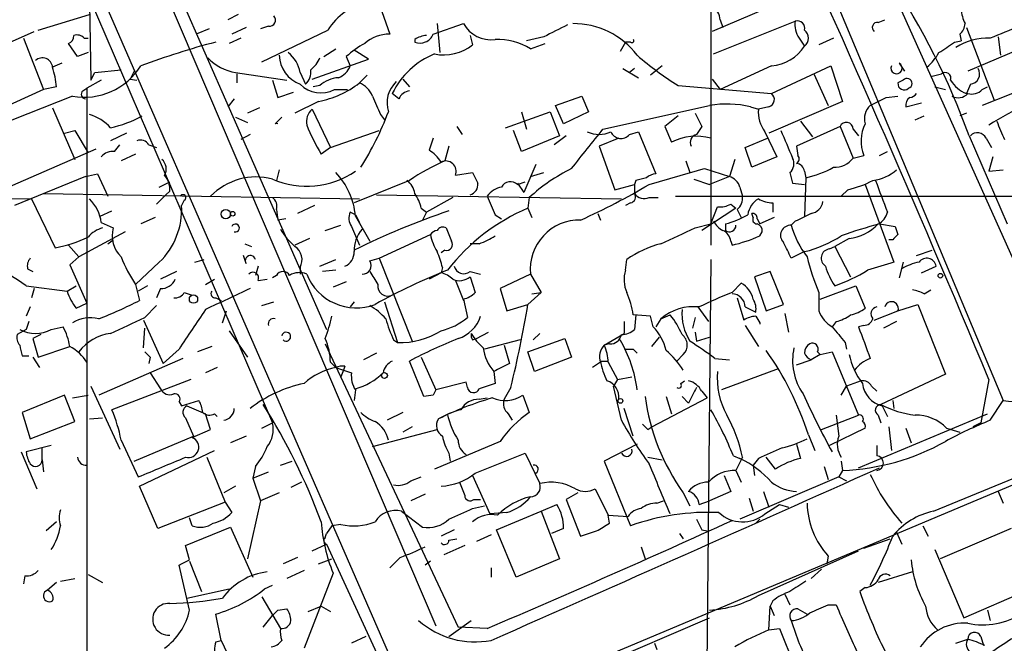
# Model space of a CAD drawing. Extents: x 6 to 876, y 6 to 898.
# Drawn here: x 125 to 189, y 307 to 347 of the extents above; entities that cross this region are included whole.
import ezdxf

# ---------------------------------------------------------------- set-up
doc = ezdxf.new("R2010")
doc.units = 0
doc.header["$MEASUREMENT"] = 0
doc.layers.add('MAIN', color=5, linetype='CONTINUOUS')

msp = doc.modelspace()

# ---------------------------------------------------------------- linework, layer by layer
at = {"layer": 'MAIN'}
for p, q in [((115.6547, 382.8626), (150.368, 303.276)), ((117.856, 376.174), (141.732, 320.802)), ((173.3973, 358.8173), (188.722, 322.2413)), ((177.7153, 357.2086), (192.7013, 323.85)), ((169.926, 356.616), (169.926, 332.232)), ((135.2973, 349.3346), (145.2033, 326.8133)), ((134.7893, 348.5726), (152.2307, 307.7633)), ((175.3447, 348.234), (170.0107, 345.948)), ((129.9633, 347.726), (130.048, 342.8153)), ((148.5053, 347.98), (149.2673, 345.7786)), ((126.6613, 346.0326), (129.9633, 347.0486)), ((139.5307, 347.0486), (138.8533, 346.71)), ((152.0613, 345.7786), (154.0087, 346.456)), ((152.3153, 346.456), (152.4847, 344.5933)), ((170.0953, 344.5086), (175.3447, 346.6253)), ((170.5187, 346.71), (170.688, 346.202)), ((180.6787, 346.5406), (181.102, 346.71)), ((123.5287, 344.678), (126.4073, 345.948)), ((137.668, 346.1173), (136.8213, 345.7786)), ((140.0387, 346.202), (139.1073, 345.7786)), ((141.478, 346.2866), (140.97, 346.1173)), ((141.0547, 344.0006), (145.288, 346.0326)), ((154.432, 345.694), (154.6013, 345.1013)), ((185.928, 345.7786), (186.0127, 345.3553)), ((186.3513, 346.202), (188.1293, 341.5453)), ((125.73, 345.5246), (127, 342.2226)), ((129.2013, 344.3393), (128.6087, 345.186)), ((129.6247, 345.5246), (129.8787, 345.5246)), ((139.7, 345.5246), (138.938, 345.186)), ((150.876, 345.44), (150.876, 345.2706)), ((159.1733, 345.6093), (158.0727, 345.3553)), ((158.3267, 344.8473), (159.258, 345.186)), ((164.4227, 345.2706), (164.084, 344.678)), ((164.7613, 345.2706), (164.4227, 345.2706)), ((175.5987, 345.5246), (175.9373, 345.0166)), ((177.8, 345.5246), (176.8687, 345.1013)), ((185.5893, 345.2706), (186.0127, 345.3553)), ((191.262, 345.44), (186.436, 343.408)), ((188.3833, 345.6093), (188.5527, 344.424)), ((129.8787, 344.5933), (129.2013, 344.3393)), ((145.034, 344.3393), (145.796, 344.8473)), ((147.9127, 344.17), (146.9813, 344.7626)), ((128.1853, 343.916), (127.5927, 343.662)), ((144.272, 342.9), (147.9127, 344.17)), ((146.4733, 344.3393), (146.7273, 343.7466)), ((182.0333, 343.916), (182.372, 343.408)), ((130.048, 342.8153), (130.302, 343.3233)), ((130.302, 343.3233), (131.9953, 343.4926)), ((132.842, 343.408), (132.588, 342.9)), ((139.3613, 343.3233), (142.6633, 342.8153)), ((139.446, 343.2386), (139.446, 342.646)), ((143.51, 343.3233), (143.8487, 342.5613)), ((147.828, 343.154), (147.32, 342.646)), ((164.2533, 343.5773), (165.2693, 342.9846)), ((165.0153, 343.5773), (164.6767, 343.3233)), ((166.7933, 343.7466), (166.0313, 343.154)), ((173.8207, 343.7466), (170.5187, 342.2226)), ((173.8207, 341.9686), (177.6307, 343.7466)), ((176.53, 343.2386), (177.4613, 341.2066)), ((177.6307, 343.7466), (178.3927, 341.4606)), ((184.0653, 343.0693), (184.7427, 343.2386)), ((130.7253, 342.8153), (129.794, 342.3073)), ((132.588, 342.9), (133.0113, 342.8153)), ((141.732, 342.8153), (142.0707, 341.7146)), ((150.114, 342.9), (150.5373, 342.392)), ((170.0107, 342.9), (170.5187, 342.2226)), ((182.2873, 342.8153), (181.9487, 342.646)), ((186.6053, 342.5613), (186.3513, 341.9686)), ((192.1087, 343.0693), (187.3673, 341.2066)), ((127, 342.2226), (122.682, 340.2753)), ((127.8467, 342.392), (127, 342.2226)), ((129.54, 342.138), (129.794, 342.3073)), ((129.794, 342.3073), (129.794, 302.768)), ((142.0707, 341.7146), (143.0867, 342.0533)), ((144.78, 342.4766), (144.3567, 342.392)), ((145.7113, 342.2226), (146.558, 342.2226)), ((149.86, 341.63), (149.4367, 341.9686)), ((167.8093, 342.4766), (173.8207, 341.9686)), ((184.3193, 342.392), (184.9967, 342.2226)), ((187.3673, 342.2226), (187.706, 342.392)), ((128.8627, 341.7993), (118.11, 337.566)), ((139.2767, 341.63), (138.8533, 341.122)), ((144.6953, 341.4606), (143.1713, 340.6986)), ((159.9353, 341.2066), (161.6287, 341.7993)), ((161.6287, 341.7993), (162.052, 340.7833)), ((178.3927, 341.4606), (173.6513, 339.4286)), ((181.1867, 341.7146), (181.9487, 341.7993)), ((182.4567, 341.122), (183.4727, 341.376)), ((127.5927, 341.0373), (129.032, 337.7353)), ((140.8853, 341.0373), (140.1233, 340.6986)), ((144.272, 340.9526), (145.4573, 338.4973)), ((156.718, 339.7673), (159.5967, 340.7833)), ((157.734, 340.7833), (158.0727, 339.6826)), ((159.5967, 340.7833), (160.1893, 339.2593)), ((160.4433, 340.0213), (159.9353, 341.2066)), ((162.052, 340.7833), (160.4433, 340.0213)), ((162.9833, 339.6826), (169.8413, 341.2066)), ((168.91, 340.6986), (169.3333, 339.852)), ((172.466, 341.122), (172.974, 340.9526)), ((173.6513, 341.122), (172.974, 340.9526)), ((186.3513, 340.6986), (185.928, 340.5293)), ((139.3613, 340.4446), (140.1233, 340.106)), ((141.9013, 340.0213), (142.3247, 340.4446)), ((148.6747, 340.614), (148.9287, 340.2753)), ((167.8093, 340.5293), (166.9627, 339.852)), ((175.6833, 340.1906), (176.4453, 339.1746)), ((183.0493, 340.2753), (183.642, 340.5293)), ((128.3547, 339.4286), (129.032, 339.598)), ((129.032, 339.598), (129.8787, 338.1586)), ((132.334, 339.4286), (131.318, 338.9206)), ((145.4573, 338.4973), (148.59, 339.598)), ((153.5853, 339.852), (153.924, 339.344)), ((157.734, 338.2433), (157.226, 339.598)), ((164.6767, 339.344), (165.2693, 339.5133)), ((165.2693, 339.5133), (166.37, 336.804)), ((166.9627, 339.852), (167.386, 338.836)), ((173.3973, 339.5133), (174.1593, 337.9046)), ((178.2233, 339.852), (175.4293, 338.582)), ((178.2233, 339.852), (179.07, 337.82)), ((179.07, 339.6826), (179.4087, 339.2593)), ((140.2927, 339.344), (139.7, 339.0053)), ((152.0613, 339.09), (151.8073, 338.328)), ((160.1893, 339.2593), (157.734, 338.2433)), ((160.6127, 339.2593), (159.8507, 338.6666)), ((163.9993, 339.09), (162.7293, 338.582)), ((172.1273, 338.4973), (173.5667, 339.09)), ((186.5207, 339.2593), (188.976, 333.5866)), ((187.6213, 339.09), (187.96, 338.4973)), ((124.5447, 335.8726), (130.3867, 338.4126)), ((131.572, 338.2433), (131.9107, 338.6666)), ((133.7733, 338.6666), (134.2813, 338.4973)), ((145.4573, 338.4973), (144.8647, 338.074)), ((153.0773, 338.582), (152.8233, 337.6506)), ((162.7293, 338.582), (163.7453, 335.788)), ((172.5507, 337.2273), (172.1273, 338.4973)), ((175.4293, 338.582), (175.514, 337.9893)), ((180.7633, 337.9893), (181.2713, 338.2433)), ((132.9267, 338.074), (131.9953, 337.6506)), ((168.3173, 337.6506), (168.5713, 336.8886)), ((171.45, 337.7353), (171.1113, 336.6346)), ((174.1593, 337.9046), (172.5507, 337.2273)), ((179.07, 337.82), (179.7473, 337.9893)), ((188.0447, 337.9046), (187.7907, 336.9733)), ((142.1553, 337.058), (141.986, 336.3806)), ((153.5007, 336.7193), (154.6013, 336.8886)), ((158.6653, 337.3966), (157.9033, 335.6186)), ((158.3267, 336.6346), (159.1733, 336.8886)), ((169.5027, 337.1426), (171.1113, 336.6346)), ((175.9373, 336.9733), (176.022, 336.55)), ((187.7907, 336.9733), (188.722, 337.058)), ((129.7093, 336.6346), (125.1373, 334.772)), ((129.7093, 336.6346), (130.4713, 336.804)), ((130.4713, 336.804), (131.1487, 335.3646)), ((134.4507, 335.9573), (135.128, 336.296)), ((150.5373, 336.3806), (146.9813, 334.9413)), ((157.48, 336.1266), (157.988, 336.296)), ((157.48, 336.2113), (157.9033, 335.6186)), ((165.1, 336.3806), (165.0153, 336.1266)), ((168.8253, 336.4653), (169.8413, 336.1266)), ((171.1113, 336.6346), (169.8413, 336.1266)), ((175.1753, 336.2113), (175.9373, 336.1266)), ((176.022, 336.55), (175.9373, 334.0946)), ((135.128, 335.7033), (134.874, 335.4493)), ((163.7453, 335.788), (165.0153, 336.1266)), ((165.0153, 336.1266), (165.0153, 335.534)), ((171.7887, 335.9573), (171.958, 335.3646)), ((178.7313, 335.788), (178.308, 335.3646)), ((179.832, 336.1266), (181.6947, 331.1313)), ((120.0573, 335.28), (126.238, 335.1953)), ((126.238, 335.1953), (127.762, 332.0626)), ((127, 335.534), (147.32, 335.1953)), ((134.874, 335.4493), (134.2813, 334.8566)), ((136.0593, 335.1106), (135.89, 334.772)), ((148.4207, 335.4493), (164.1687, 335.1953)), ((153.3313, 335.28), (151.638, 334.3486)), ((158.242, 335.28), (158.1573, 334.6026)), ((164.7613, 334.9413), (164.4227, 334.772)), ((165.9467, 335.28), (166.5393, 335.28)), ((167.64, 335.3646), (197.5273, 335.3646)), ((173.9053, 334.9413), (173.9053, 334.3486)), ((130.6407, 334.0946), (131.4027, 334.4333)), ((141.986, 334.518), (142.0707, 333.8406)), ((144.4413, 334.772), (143.3407, 334.264)), ((147.066, 334.1793), (146.7273, 334.3486)), ((151.2993, 334.6026), (151.638, 334.3486)), ((151.638, 334.3486), (151.384, 333.8406)), ((158.1573, 334.6026), (158.4113, 334.01)), ((171.5347, 334.6026), (169.3333, 333.1633)), ((169.926, 333.5866), (170.3493, 334.6873)), ((171.196, 334.8566), (171.5347, 334.6026)), ((171.6193, 334.518), (171.8733, 334.01)), ((130.7253, 333.6713), (131.4873, 333.3326)), ((134.1967, 334.01), (133.2653, 333.5866)), ((142.5787, 333.9253), (142.0707, 333.8406)), ((147.066, 334.1793), (147.32, 333.6713)), ((147.066, 334.0946), (147.9973, 332.486)), ((156.0407, 334.1793), (156.464, 333.9253)), ((162.6447, 334.264), (162.814, 333.8406)), ((172.6353, 334.01), (172.5507, 334.264)), ((172.8893, 333.9253), (173.0587, 333.5866)), ((173.99, 334.01), (173.0587, 333.5866)), ((175.3447, 333.756), (175.0907, 333.502)), ((132.2493, 333.0786), (129.286, 331.47)), ((145.1187, 333.1633), (146.1347, 333.502)), ((146.812, 333.4173), (147.32, 332.232)), ((168.91, 333.3326), (169.926, 333.5866)), ((170.8573, 333.5866), (170.8573, 333.1633)), ((173.0587, 332.8246), (173.228, 333.0786)), ((180.7633, 333.5866), (181.7793, 333.4173)), ((131.1487, 332.3166), (131.4873, 332.5706)), ((144.1027, 332.6553), (143.1713, 332.232)), ((148.59, 331.3853), (151.892, 332.9093)), ((171.196, 332.486), (171.2807, 332.232)), ((178.816, 332.6553), (177.8847, 332.1473)), ((181.61, 332.5706), (181.356, 332.5706)), ((128.6087, 332.232), (129.286, 331.47)), ((139.954, 332.3166), (140.3773, 332.1473)), ((152.8233, 331.8933), (152.5693, 331.724)), ((155.0247, 332.3166), (154.432, 332.3166)), ((175.9373, 331.8086), (175.0907, 331.3853)), ((177.546, 331.978), (177.8847, 332.1473)), ((177.8847, 332.1473), (178.9007, 330.2)), ((183.134, 331.5546), (184.15, 331.8933)), ((129.286, 331.47), (128.6933, 330.962)), ((134.4507, 331.1313), (132.9267, 329.692)), ((136.7367, 331.1313), (137.3293, 331.3006)), ((140.0387, 331.0466), (139.8693, 331.5546)), ((144.78, 330.8773), (145.796, 331.3006)), ((147.9973, 331.216), (148.59, 331.3853)), ((148.59, 331.3853), (150.7067, 326.0513)), ((164.4227, 330.6233), (164.5073, 331.3006)), ((169.926, 331.3006), (169.5873, 299.2966)), ((182.2873, 331.1313), (182.0333, 330.1153)), ((125.984, 330.708), (126.3227, 330.5386)), ((128.6933, 330.962), (129.794, 328.5066)), ((135.5513, 330.5386), (134.5353, 330.0306)), ((140.8007, 330.8773), (140.6313, 330.2846)), ((143.51, 330.7926), (143.51, 330.3693)), ((145.796, 330.6233), (144.9493, 330.5386)), ((152.654, 330.7926), (152.5693, 330.454)), ((154.432, 330.5386), (155.1093, 330.3693)), ((173.736, 330.5386), (172.72, 330.2)), ((174.5827, 328.422), (173.736, 330.5386)), ((183.4727, 330.454), (184.404, 330.8773)), ((137.414, 329.692), (138.0067, 330.0306)), ((140.8007, 329.946), (141.3933, 330.0306)), ((141.986, 330.2846), (141.732, 330.1153)), ((146.4733, 329.8613), (145.6267, 329.5226)), ((152.5693, 330.454), (151.8073, 330.0306)), ((153.5007, 329.946), (154.0087, 328.676)), ((154.432, 330.2), (154.7707, 329.184)), ((158.3267, 330.3693), (156.3793, 329.438)), ((158.3267, 330.3693), (159.004, 329.184)), ((172.72, 330.2), (173.482, 327.9986)), ((125.8993, 329.6073), (128.524, 329.2686)), ((126.4073, 329.438), (126.238, 328.8453)), ((128.524, 329.2686), (129.1167, 329.6073)), ((132.9267, 329.692), (133.1807, 328.676)), ((133.6887, 329.6073), (133.096, 329.2686)), ((134.5353, 329.438), (134.2813, 328.8453)), ((156.3793, 329.438), (156.8027, 327.9986)), ((171.2807, 329.184), (171.8733, 329.7766)), ((176.9533, 328.7606), (179.2393, 329.6073)), ((179.2393, 329.6073), (179.832, 328.168)), ((183.642, 329.0993), (184.0653, 329.3533)), ((136.0593, 329.184), (136.5673, 329.0146)), ((138.0913, 328.8453), (138.43, 328.676)), ((141.0547, 328.3373), (141.8167, 328.5913)), ((146.9813, 328.5913), (146.7273, 328.2526)), ((148.9287, 328.5913), (149.7753, 325.9666)), ((154.0087, 328.7606), (154.2627, 327.5753)), ((159.004, 329.184), (158.1573, 328.422)), ((158.4113, 329.0993), (159.004, 329.184)), ((171.6193, 328.8453), (172.0427, 327.406)), ((176.8687, 329.184), (176.8687, 327.9986)), ((126.1533, 328.2526), (125.8993, 327.66)), ((129.1167, 328.168), (129.794, 328.5066)), ((133.5193, 327.5753), (134.2813, 328.3373)), ((138.5147, 327.2366), (138.7687, 327.9986)), ((156.8027, 327.9986), (158.1573, 328.422)), ((169.0793, 328.2526), (169.7567, 327.3213)), ((172.1273, 328.2526), (172.8047, 327.914)), ((173.482, 327.9986), (174.5827, 328.422)), ((180.4247, 327.406), (181.9487, 327.9986)), ((181.9487, 327.9986), (183.2187, 328.422)), ((183.2187, 328.422), (184.9967, 323.9346)), ((133.4347, 327.406), (134.7047, 324.612)), ((166.0313, 327.66), (164.9307, 327.7446)), ((165.1, 327.7446), (165.0153, 326.8133)), ((166.2007, 326.9826), (166.0313, 327.66)), ((166.7087, 327.4906), (166.37, 326.9826)), ((166.7087, 327.4906), (167.3013, 327.7446)), ((168.91, 327.5753), (168.7407, 326.898)), ((172.8047, 327.66), (173.0587, 327.2366)), ((174.6673, 327.8293), (174.9213, 326.644)), ((125.8993, 326.8133), (125.3067, 326.4746)), ((126.0687, 327.3213), (125.8993, 326.8133)), ((127.508, 326.8133), (128.27, 326.9826)), ((133.4347, 325.628), (133.5193, 326.898)), ((138.938, 326.7286), (140.1233, 325.0353)), ((164.338, 327.3213), (164.338, 326.5593)), ((172.1273, 327.0673), (172.974, 325.7126)), ((173.0587, 327.2366), (173.0587, 327.152)), ((177.9693, 327.3213), (177.7153, 326.9826)), ((179.7473, 327.0673), (179.4087, 326.9826)), ((181.864, 327.3213), (181.0173, 326.898)), ((126.8307, 326.4746), (126.3227, 326.2206)), ((126.3227, 326.2206), (126.6613, 325.0353)), ((149.5213, 326.136), (149.7753, 325.9666)), ((154.6013, 326.136), (154.8553, 326.2206)), ((154.8553, 326.2206), (155.6173, 326.644)), ((157.6493, 326.136), (155.3633, 325.5433)), ((158.1573, 325.374), (160.528, 326.2206)), ((158.9193, 326.5593), (158.496, 326.136)), ((160.528, 326.2206), (160.9513, 325.0353)), ((163.068, 325.7973), (164.338, 326.5593)), ((166.116, 325.7126), (166.624, 326.3053)), ((168.91, 326.644), (168.9947, 326.0513)), ((168.9947, 326.0513), (169.8413, 326.3053)), ((126.6613, 325.0353), (128.6933, 325.7126)), ((135.7207, 325.5433), (134.7047, 324.612)), ((137.8373, 325.7126), (136.906, 325.374)), ((145.1187, 325.882), (153.67, 307.6786)), ((156.6333, 325.7973), (156.972, 324.612)), ((163.4067, 325.882), (163.068, 325.7973)), ((164.9307, 325.5433), (165.1847, 325.2893)), ((178.562, 325.9666), (178.6467, 325.5433)), ((125.6453, 325.12), (126.0687, 325.12)), ((126.3227, 325.0353), (126.746, 324.358)), ((135.9747, 324.9506), (130.556, 322.58)), ((133.858, 325.0353), (133.7733, 324.612)), ((148.4207, 325.2893), (147.574, 324.866)), ((151.2993, 325.0353), (152.2307, 322.9186)), ((158.5807, 324.104), (158.1573, 325.374)), ((160.9513, 325.0353), (158.5807, 324.104)), ((168.148, 325.2046), (167.7247, 324.7813)), ((170.18, 324.9506), (171.1113, 324.866)), ((175.4293, 324.5273), (176.3607, 324.866)), ((176.9533, 325.2046), (176.3607, 324.866)), ((176.784, 325.374), (176.9533, 325.2046)), ((176.9533, 325.2046), (177.7153, 325.374)), ((177.7153, 325.374), (179.4087, 321.31)), ((138.176, 324.358), (137.414, 324.0193)), ((145.4573, 324.6966), (145.796, 324.358)), ((146.304, 324.1886), (146.1347, 323.7653)), ((146.3887, 324.4426), (146.304, 324.1886)), ((151.4687, 322.4953), (150.5373, 324.7813)), ((162.814, 324.6966), (162.306, 324.358)), ((162.814, 324.7813), (163.322, 324.7813)), ((163.322, 324.6966), (163.9147, 323.596)), ((174.244, 324.2733), (170.6033, 322.9186)), ((136.4827, 323.596), (131.4027, 321.6486)), ((133.858, 324.0193), (134.5353, 323.0033)), ((155.956, 324.104), (156.0407, 323.342)), ((163.9147, 323.596), (163.6607, 323.1726)), ((163.9147, 323.596), (164.846, 323.7653)), ((184.9967, 323.9346), (180.848, 321.9873)), ((187.7907, 323.596), (187.2827, 320.802)), ((130.048, 323.1726), (131.9107, 319.1086)), ((147.066, 322.9186), (146.9813, 322.2413)), ((154.178, 323.4266), (152.2307, 322.9186)), ((154.2627, 323.088), (154.178, 323.4266)), ((157.0567, 323.088), (156.6333, 322.326)), ((164.1687, 320.9713), (163.6607, 323.1726)), ((167.9787, 323.342), (168.2327, 323.5113)), ((178.308, 322.58), (178.6467, 323.1726)), ((179.578, 323.5113), (178.6467, 323.1726)), ((180.2553, 323.1726), (180.594, 322.834)), ((128.3547, 322.58), (125.6453, 321.4793)), ((129.032, 320.8866), (128.3547, 322.58)), ((128.8627, 322.4106), (129.8787, 322.58)), ((152.0613, 322.58), (151.4687, 322.4953)), ((155.0247, 322.326), (155.5327, 322.4106)), ((157.8187, 322.58), (158.242, 321.4793)), ((166.116, 320.548), (169.672, 322.4106)), ((167.0473, 322.4953), (167.386, 321.3946)), ((168.4867, 322.072), (168.0633, 322.4953)), ((169.3333, 322.834), (169.672, 322.4106)), ((135.7207, 322.1566), (135.89, 321.9026)), ((135.89, 321.9026), (136.9907, 322.2413)), ((136.2287, 321.9026), (137.414, 321.3946)), ((164.9307, 319.9553), (164.338, 321.7333)), ((180.9327, 321.9026), (181.2713, 321.2253)), ((181.61, 322.2413), (181.6947, 321.7333)), ((187.8753, 320.9713), (188.722, 322.2413)), ((125.6453, 321.4793), (126.1533, 319.786)), ((129.9633, 321.056), (130.81, 321.1406)), ((136.144, 321.1406), (136.652, 319.9553)), ((137.7527, 320.3786), (137.414, 321.3946)), ((138.0067, 321.3946), (138.176, 321.2253)), ((150.114, 321.4793), (149.098, 320.9713)), ((156.8873, 321.3946), (157.1413, 320.9713)), ((177.038, 320.3786), (179.4087, 321.31)), ((177.9693, 321.31), (178.1387, 319.9553)), ((179.4087, 317.9233), (187.706, 321.3946)), ((180.6787, 321.31), (180.848, 320.802)), ((126.1533, 319.786), (129.032, 320.8866)), ((136.5673, 319.8706), (137.7527, 320.3786)), ((141.0547, 320.4633), (141.732, 320.802)), ((148.1667, 319.278), (152.3153, 320.3786)), ((150.7067, 320.548), (150.114, 320.2093)), ((165.862, 320.3786), (166.116, 320.548)), ((166.116, 320.548), (166.624, 320.802)), ((179.832, 320.4633), (177.546, 319.3626)), ((181.356, 320.548), (181.5253, 319.024)), ((182.4567, 320.4633), (182.7953, 319.532)), ((185.0813, 320.4633), (185.928, 320.2093)), ((187.2827, 320.802), (186.7747, 320.548)), ((132.842, 318.3466), (136.652, 319.9553)), ((140.0387, 319.9553), (139.0227, 319.532)), ((176.1913, 320.04), (176.6147, 319.024)), ((127.508, 319.3626), (125.8993, 318.9393)), ((126.9153, 318.4313), (126.9153, 319.1933)), ((131.9953, 319.7013), (133.096, 317.3306)), ((156.3793, 319.6166), (152.146, 317.8386)), ((165.1847, 319.4473), (163.068, 318.3466)), ((175.4293, 319.4473), (175.6833, 318.516)), ((180.594, 319.3626), (180.594, 318.6853)), ((125.5607, 318.9393), (126.5767, 316.5686)), ((133.1807, 316.738), (138.0067, 319.024)), ((137.4987, 318.6006), (138.684, 315.722)), ((153.0773, 318.8546), (153.162, 318.3466)), ((154.7707, 317.5846), (157.988, 318.8546)), ((157.988, 318.8546), (158.9193, 316.9073)), ((165.862, 318.6006), (166.7933, 318.4313)), ((171.3653, 318.6853), (171.7887, 318.516)), ((171.958, 318.6006), (171.5347, 317.754)), ((172.974, 318.516), (172.6353, 318.0926)), ((174.0747, 317.8386), (173.482, 318.6006)), ((126.9153, 318.4313), (127, 317.6693)), ((140.6313, 318.008), (140.462, 317.246)), ((142.24, 318.0926), (143.002, 318.3466)), ((163.068, 318.3466), (164.7613, 314.198)), ((172.6353, 318.0926), (172.72, 317.4153)), ((177.2073, 318.008), (177.4613, 317.1613)), ((178.308, 318.3466), (178.3927, 317.754)), ((140.462, 317.246), (141.478, 317.6693)), ((140.462, 317.246), (140.97, 315.8066)), ((150.622, 317.0766), (151.2993, 317.3306)), ((154.6013, 317.4153), (155.702, 314.96)), ((170.7727, 317.4153), (171.196, 316.3993)), ((171.5347, 317.754), (171.8733, 316.992)), ((178.1387, 317.3306), (171.7887, 314.6213)), ((178.3927, 317.754), (178.1387, 317.3306)), ((178.1387, 317.3306), (178.6467, 317.0766)), ((184.2347, 315.1293), (190.5847, 317.754)), ((134.366, 314.0286), (133.1807, 316.738)), ((139.3613, 316.738), (138.5993, 316.3146)), ((143.5947, 316.992), (142.9173, 316.6533)), ((158.0727, 303.6993), (189.738, 316.992)), ((162.4753, 316.5686), (163.322, 314.8753)), ((142.1553, 316.3146), (140.97, 315.8066)), ((151.5533, 316.23), (150.622, 315.8066)), ((161.3747, 316.3146), (160.6127, 315.8913)), ((168.148, 316.3146), (168.5713, 315.468)), ((171.196, 316.3993), (169.8413, 315.8066)), ((172.3813, 315.976), (172.6353, 315.1293)), ((173.3127, 316.3993), (173.6513, 315.3833)), ((188.3833, 316.3993), (188.722, 315.6373)), ((138.684, 315.722), (134.366, 314.0286)), ((138.684, 315.722), (139.1073, 315.0446)), ((140.97, 315.8066), (140.1233, 312.0813)), ((154.6013, 315.2986), (155.3633, 315.468)), ((154.686, 315.8913), (155.1093, 315.8913)), ((159.004, 315.1293), (160.02, 315.5526)), ((160.6127, 315.8913), (161.544, 313.5206)), ((166.4547, 315.6373), (166.878, 315.8066)), ((169.164, 315.5526), (169.8413, 315.8066)), ((173.3973, 314.96), (174.3287, 315.5526)), ((174.3287, 315.5526), (174.9213, 315.3833)), ((136.5673, 314.198), (136.398, 314.706)), ((150.0293, 315.1293), (151.384, 314.1133)), ((156.8027, 315.0446), (155.702, 314.96)), ((156.1253, 313.944), (159.004, 315.1293)), ((159.004, 315.1293), (160.1893, 312.0813)), ((163.4067, 314.3673), (163.322, 314.8753)), ((163.322, 314.8753), (164.592, 314.7906)), ((127.8467, 314.452), (127.1693, 313.8593)), ((136.144, 312.928), (139.0227, 314.1133)), ((139.0227, 314.1133), (140.462, 310.896)), ((145.542, 314.198), (145.2033, 313.69)), ((146.1347, 314.2826), (145.542, 314.198)), ((160.4433, 314.0286), (159.6813, 313.69)), ((173.0587, 314.6213), (172.8047, 314.3673)), ((183.5573, 314.198), (183.896, 313.5206)), ((189.23, 314.0286), (184.658, 312.0813)), ((145.1187, 313.436), (145.2033, 313.69)), ((153.416, 313.944), (152.5693, 313.5206)), ((155.7867, 313.6053), (154.8553, 313.182)), ((157.3953, 310.896), (156.1253, 313.944)), ((167.894, 313.69), (168.148, 313.3513)), ((169.3333, 313.944), (169.672, 313.8593)), ((181.864, 313.7746), (182.2027, 313.0126)), ((136.398, 311.9966), (136.144, 312.928)), ((144.272, 312.5893), (145.2033, 313.0126)), ((145.2033, 313.0126), (153.3313, 295.402)), ((154.0933, 312.928), (152.7387, 312.3353)), ((153.0773, 313.2666), (153.5853, 313.3513)), ((165.4387, 312.8433), (165.6927, 312.0813)), ((179.7473, 312.7586), (181.4407, 313.3513)), ((143.3407, 312.166), (142.4093, 311.7426)), ((149.9447, 312.166), (149.2673, 311.4886)), ((172.974, 309.7106), (179.4087, 312.5893)), ((177.4613, 312.2506), (177.3767, 311.7426)), ((184.3193, 312.674), (186.182, 308.2713)), ((136.398, 308.7793), (135.7207, 311.658)), ((136.398, 311.912), (137.16, 309.9646)), ((144.6953, 311.7426), (145.542, 312.0813)), ((151.892, 311.912), (151.5533, 311.658)), ((160.1893, 312.0813), (157.3953, 310.896)), ((125.8147, 310.9806), (125.73, 310.4726)), ((129.8787, 311.0653), (130.81, 310.5573)), ((143.764, 311.3193), (142.6633, 310.8113)), ((145.6267, 311.15), (143.764, 306.324)), ((155.7867, 311.4886), (155.7867, 310.896)), ((177.038, 311.404), (176.3607, 310.8113)), ((182.88, 311.2346), (180.6787, 310.5573)), ((127.8467, 310.5573), (127.254, 310.0493)), ((128.1007, 310.642), (129.032, 310.8113)), ((141.224, 310.134), (141.732, 310.388)), ((186.182, 308.2713), (191.008, 310.388)), ((136.2287, 309.5413), (138.938, 310.134)), ((141.0547, 309.626), (142.24, 307.594)), ((174.6673, 309.7953), (175.006, 309.118)), ((179.832, 310.2186), (179.4933, 309.9646)), ((144.018, 308.6946), (144.8647, 309.0333)), ((144.8647, 309.0333), (145.4573, 308.6946)), ((173.6513, 307.5093), (173.736, 309.0333)), ((173.9053, 309.372), (173.736, 309.0333)), ((173.736, 309.0333), (173.99, 308.4406)), ((177.4613, 309.118), (177.9693, 309.118)), ((138.43, 306.832), (138.0913, 308.5253)), ((141.1393, 307.6786), (141.732, 308.4406)), ((142.0707, 308.7793), (142.6633, 308.864)), ((175.514, 308.864), (176.1067, 308.5253)), ((187.706, 308.7793), (187.8753, 308.102)), ((153.0773, 307.086), (154.5167, 308.102)), ((160.1047, 304.1226), (169.8413, 308.2713)), ((147.7433, 307.086), (146.812, 306.6626)), ((155.5327, 307.594), (153.67, 307.6786)), ((173.6513, 307.5093), (174.3287, 307.594)), ((174.3287, 307.594), (175.9373, 303.6146)), ((187.2827, 307.086), (187.452, 306.4933)), ((138.0913, 306.7473), (138.43, 306.832)), ((138.43, 306.832), (139.3613, 304.8846)), ((166.2853, 306.6626), (166.4547, 306.2393)), ((185.674, 306.6626), (186.436, 306.9166))]:
    msp.add_line(p, q, dxfattribs=at)
for centre, radius in [((138.7263, 334.2217), 0.2993), ((139.1708, 334.2429), 0.1496), ((184.6791, 330.2635), 0.1496), ((136.652, 328.7607), 0.2677), ((148.9286, 323.85), 0.1893), ((164.1051, 322.2202), 0.1496)]:
    msp.add_circle(centre, radius, dxfattribs=at)
for centre, radius, start, end in [((-708.6001, -48.8947), 970.7038, 22.5650825, 24.7090674), ((142.572, 323.4185), 46.7164, 19.821111, 33.693775), ((148.5546, 344.0366), 3.8281, 99.652767, 148.573698), ((141.5263, 346.6858), 0.4022, 263.101204, 43.770838), ((169.4181, 346.6253), 1.1039, 4.400696, 57.530798), ((188.2655, 347.5014), 2.2557, 182.899444, 207.610188), ((570.7903, -606.2385), 1025.903, 111.686819, 111.9159958), ((155.7865, 347.4716), 2.0474, 209.737939, 277.131958), ((350.4551, -35.0494), 426.0162, 116.450466, 116.679625), ((161.0945, 341.3243), 5.132, 37.156152, 90.653128), ((176.7555, 346.3712), 1.4335, 169.78989, 216.1984), ((175.4717, 346.1597), 0.4826, 344.731346, 105.257201), ((180.6324, 346.2097), 0.3341, 82.034805, 231.562485), ((185.2925, 346.5197), 0.9763, 310.61339, 356.258927), ((128.4987, 345.6262), 0.4537, 284.030118, 8.594459), ((129.1589, 345.1009), 0.6297, 42.290215, 109.634851), ((149.2074, 343.4618), 2.3176, 88.518969, 131.930616), ((151.2147, 346.1172), 0.9118, 248.19509, 338.200924), ((151.7229, 344.1694), 1.527, 93.187323, 123.684864), ((175.5705, 345.5246), 0.6266, 305.831064, 54.168936), ((150.6703, 297.034), 49.8498, 104.615913, 110.43527), ((150.158, 340.4338), 5.3693, 117.740997, 133.333728), ((152.7386, 347.4357), 2.9865, 258.554994, 308.5876), ((156.2331, 341.4774), 3.9673, 58.148774, 92.779755), ((164.846, 345.3553), 0.1198, 225, 45), ((15.764, 598.9204), 305.2521, 303.574169, 303.803363), ((187.7531, 341.5936), 3.9329, 88.219463, 121.913964), ((144.2558, 344.5277), 2.1031, 182.826352, 249.229678), ((141.4352, 342.942), 2.1096, 10.413436, 51.51495), ((154.1049, 339.7042), 5.1884, 112.182216, 154.123405), ((179.9039, 361.5194), 22.559, 229.271432, 237.57926), ((173.6089, 346.4984), 2.7599, 274.401253, 327.527216), ((181.8644, 346.0324), 3.0674, 309.397568, 332.020577), ((126.9344, 343.593), 0.6619, 5.983633, 131.944102), ((139.7921, 346.3086), 3.0162, 222.920266, 261.788499), ((142.9593, 345.0593), 1.9906, 308.089814, 336.155872), ((181.8563, 343.6004), 0.3619, 156.169343, 60.714701), ((121.5691, 341.7969), 6.3057, 5.415307, 17.204204), ((129.6274, 346.021), 4.2904, 259.733018, 327.986548), ((143.1688, 343.3357), 1.0305, 311.282163, 8.757576), ((145.5417, 344.1702), 1.259, 289.661171, 340.338829), ((184.9786, 342.9424), 0.3787, 340.387906, 128.534564), ((186.5206, 343.2386), 0.6826, 277.12814, 29.745922), ((144.842, 343.8958), 1.8855, 225.053718, 297.453834), ((143.5773, 347.4347), 6.0778, 280.599792, 308.010085), ((146.0837, 341.0715), 1.9168, 93.541466, 132.856217), ((146.727, 341.2063), 1.557, 22.38634, 67.61366), ((150.9968, 341.35), 1.9006, 133.411642, 197.34809), ((182.3478, 342.5976), 0.402, 173.085343, 313.780696), ((182.5413, 342.6178), 0.3218, 285.258241, 142.132826), ((187.0499, 343.8398), 1.9974, 210.85897, 249.527219), ((129.7154, 341.9142), 0.2843, 128.087058, 268.770406), ((150.6161, 341.3275), 0.8143, 95.553068, 158.194671), ((173.5243, 341.5877), 0.4826, 285.254078, 52.111481), ((182.668, 342.2655), 0.5525, 274.432108, 327.497791), ((185.8238, 342.5092), 0.8167, 240.36824, 318.554055), ((186.6898, 342.8722), 0.9386, 254.311196, 316.204368), ((198.3091, 323.3499), 19.6407, 106.074985, 122.38069), ((444.7243, 468.1975), 322.3708, 203.084578, 203.313777), ((170.9274, 334.1435), 7.1461, 77.566506, 98.741956), ((53.6887, 595.4406), 283.9588, 296.450451, 296.679652), ((183.0276, 341.228), 0.5807, 123.074331, 190.518428), ((144.992, 340.1481), 1.0796, 131.827455, 191.297443), ((131.2704, 347.5169), 19.1361, 327.472432, 339.397733), ((175.139, 340.8074), 2.1699, 176.163091, 216.612707), ((180.9814, 340.3339), 1.1912, 132.890737, 195.214619), ((129.2244, 337.9246), 2.7891, 41.352897, 74.637317), ((129.621, 347.3831), 7.8026, 282.561782, 298.549628), ((141.986, 339.6816), 0.3501, 75.99948, 104.00052), ((178.6285, 339.6765), 0.4416, 0.791579, 156.581625), ((182.0892, 338.9094), 2.5162, 153.775076, 201.449175), ((484.8986, 466.6069), 322.4168, 203.084589, 203.313756), ((155.6733, 344.643), 12.6482, 201.845151, 211.289426), ((-473.0021, 846.3882), 813.1593, 321.2255905, 321.4547843), ((162.7293, 341.1435), 1.7995, 244.947329, 295.052671), ((164.1322, 339.766), 0.6889, 201.518786, 322.223494), ((296.1639, 254.9481), 152.6259, 146.200557, 146.42974), ((619.2758, 529.2011), 483.5824, 203.083997, 203.31319), ((187.0532, 338.8138), 0.6317, 25.928187, 135.153917), ((133.2653, 338.4125), 0.5681, 26.574073, 116.56054), ((168.9827, 335.6965), 3.5222, 74.465527, 116.957168), ((169.1285, 338.8282), 0.5329, 104.542165, 207.522136), ((131.4753, 337.2575), 0.9906, 84.397613, 139.212375), ((150.4956, 336.2543), 2.4537, 32.315026, 57.684974), ((134.0794, 337.1231), 0.8167, 330.36824, 48.554055), ((158.8728, 324.069), 14.868, 114.00909, 124.099745), ((152.8656, 336.9563), 0.6779, 339.535956, 115.918672), ((174.4917, 337.4632), 0.7711, 311.83037, 27.561977), ((175.2741, 337.7682), 0.3262, 298.411395, 42.66472), ((175.3448, 336.8888), 0.5985, 8.116564, 81.883436), ((177.8602, 338.7554), 1.5292, 267.743981, 322.289319), ((143.9375, 341.5646), 5.5559, 246.611018, 304.270417), ((142.4731, 333.6925), 4.6105, 5.003384, 43.88569), ((324.1055, 421.2299), 189.3281, 206.453857, 206.683026), ((166.0675, 326.799), 11.5397, 116.318136, 132.698024), ((-86.2846, 1225.6675), 924.61, 285.8308028, 286.0599772), ((344.4332, 378.8793), 174.5531, 193.919662, 194.148821), ((174.6724, 342.7654), 6.3602, 282.250919, 299.45526), ((179.8645, 339.5034), 3.1588, 278.657766, 309.271412), ((133.7529, 335.8093), 1.3792, 355.592055, 41.284406), ((140.6737, 332.5481), 4.0576, 74.881482, 136.043442), ((149.7754, 335.4493), 1.1039, 4.400696, 57.530798), ((154.2324, 336.1327), 0.712, 286.281451, 6.338414), ((157.0378, 335.6468), 0.6524, 47.33528, 151.580881), ((207.7945, 167.1169), 174.5652, 103.927638, 104.156789), ((166.4296, 335.8465), 0.9594, 93.561805, 132.837328), ((170.8151, 335.6609), 1.0178, 16.932196, 73.080214), ((177.2135, 342.3882), 6.7725, 282.950736, 297.493557), ((688.9173, 525.8747), 542.5742, 200.441457, 200.670628), ((156.7395, 334.4964), 1.4867, 100.679553, 144.267881), ((143.8848, 373.2338), 43.1703, 294.145759, 300.733388), ((128.1159, 333.3191), 2.6331, 7.68696, 45.443143), ((135.9746, 335.2799), 0.1893, 296.578587, 153.421413), ((141.3509, 334.7296), 0.6695, 341.573171, 55.301057), ((148.9925, 334.1161), 2.3575, 11.90906, 36.972457), ((452.1326, 461.7809), 322.4168, 203.084589, 203.313756), ((164.6907, 335.3223), 0.3875, 280.497939, 33.11188), ((165.6503, 336.0277), 0.8043, 217.864363, 291.624151), ((170.9725, 335.2678), 0.9902, 310.782042, 5.60984), ((173.6514, 334.01), 1.3652, 119.748005, 172.876545), ((174.0205, 337.1982), 2.2598, 242.413275, 267.077961), ((176.2337, 335.153), 0.898, 278.130102, 351.869898), ((131.1982, 334.522), 4.6985, 313.808235, 3.05009), ((147.5846, 333.9571), 0.9425, 155.455419, 214.941222), ((168.4437, 288.9688), 47.9911, 108.674574, 116.565211), ((163.2489, 322.6533), 12.9888, 113.078867, 142.149545), ((170.5185, 336.0429), 1.3661, 262.885388, 299.730836), ((180.2125, 334.5606), 1.0798, 295.577864, 348.67758), ((161.4574, 330.6942), 3.1475, 88.423417, 185.924872), ((171.4074, 334.4754), 1.4964, 208.735138, 241.264862), ((169.5032, 338.9193), 5.5019, 284.247646, 300.512801), ((172.593, 333.9677), 0.2993, 351.856362, 98.124688), ((172.9036, 333.883), 0.2967, 154.669432, 267.237872), ((302.8426, 80.0302), 283.9586, 116.450451, 116.679652), ((131.2557, 331.6041), 1.785, 104.458965, 140.480464), ((133.2937, 332.8247), 1.8764, 164.295771, 226.21566), ((139.3453, 333.3246), 0.2554, 254.418245, 158.719295), ((146.0073, 335.4911), 4.3845, 210.770125, 229.697495), ((149.0234, 331.8972), 2.044, 138.635557, 182.484317), ((152.3576, 332.6131), 0.5518, 94.396316, 147.536771), ((152.6963, 332.9516), 0.4359, 60.941566, 150.941566), ((364.7186, 417.5808), 227.9506, 201.690314, 201.919506), ((-86.1913, 883.1512), 606.1165, 294.6608721, 294.8900542), ((170.3859, 332.4075), 0.8139, 5.534773, 68.212969), ((171.1085, 333.5076), 0.4262, 233.885649, 359.247213), ((172.7794, 333.1464), 0.4537, 351.405541, 75.982133), ((175.0471, 332.8545), 0.6489, 86.147752, 224.300697), ((180.6218, 334.9976), 5.7297, 195.130843, 218.000136), ((188.294, 304.9848), 29.5766, 104.750889, 109.732662), ((178.4139, 335.788), 3.1584, 277.314249, 315.813288), ((308.8639, 375.5133), 133.8752, 198.327138, 198.556321), ((126.4197, 339.9027), 7.9542, 279.715387, 295.776754), ((155.0392, 333.4879), 3.1999, 190.417271, 211.654071), ((152.9164, 332.2743), 0.3923, 256.268462, 32.65713), ((153.6658, 336.3043), 4.2129, 288.817718, 304.31359), ((169.5851, 340.2831), 8.2277, 281.892962, 294.97251), ((-79.1432, 204.9033), 283.9588, 26.45046, 26.679661), ((174.2016, 339.1326), 7.5269, 283.332445, 303.063438), ((266.4543, 248.065), 119.7487, 134.885409, 135.114591), ((142.5851, 331.281), 1.046, 332.163388, 55.914932), ((146.0297, 331.7599), 0.9528, 292.13417, 2.929668), ((147.5281, 329.6483), 5.2521, 12.584303, 24.288032), ((168.3207, 325.9309), 6.586, 104.167694, 125.381228), ((177.6113, 331.3833), 0.5983, 96.266161, 237.746941), ((119.5782, 321.1066), 10.5933, 53.365597, 112.728579), ((126.746, 330.8773), 0.7806, 139.400298, 192.526419), ((140.2393, 334.6556), 8.8381, 201.127248, 214.167626), ((140.3119, 331.2275), 0.3277, 12.891074, 213.510625), ((147.5317, 330.9196), 0.5519, 265.594129, 32.480746), ((189.2932, 334.5955), 13.5518, 193.334329, 203.535568), ((307.8479, -92.4723), 441.9894, 106.584034, 106.813217), ((183.8815, 327.9855), 3.1985, 100.414759, 121.659608), ((183.8002, 330.7726), 0.6128, 9.837372, 144.1754), ((142.4093, 330.0588), 0.4798, 28.071082, 151.923298), ((359.8791, 457.102), 246.804, 210.851148, 211.080355), ((167.5401, 293.8231), 39.5712, 111.569266, 119.03244), ((154.0279, 331.0197), 0.6283, 193.100569, 310.028583), ((166.4792, 330.022), 2.1426, 163.701609, 203.024077), ((181.5129, 332.0738), 4.3872, 195.826461, 214.208402), ((174.3848, 339.6113), 10.5985, 289.282393, 302.000799), ((134.5841, 330.3896), 0.9528, 267.064327, 337.86583), ((140.4779, 330.1206), 0.367, 331.591391, 137.340907), ((143.4677, 329.2267), 1.2338, 67.829513, 120.97411), ((147.1149, 331.612), 3.4157, 201.335102, 290.946345), ((152.1641, 328.8274), 1.6763, 45.870102, 76.011837), ((153.7495, 330.9741), 1.032, 246.095008, 311.401626), ((131.791, 330.3181), 3.4314, 197.809238, 218.798798), ((477.5332, -390.9246), 795.3951, 115.0868231, 115.3160027), ((138.0349, 329.0993), 0.2602, 139.410647, 282.519254), ((149.1501, 329.5995), 0.6514, 171.836312, 296.104775), ((171.1182, 328.4165), 1.5557, 12.779289, 60.961852), ((182.3308, 326.4358), 2.9687, 63.789688, 79.339205), ((121.3008, 351.4819), 25.7146, 291.095277, 297.515613), ((135.4666, 329.5226), 0.6826, 262.88019, 330.261365), ((153.6035, 330.3872), 1.6763, 283.988163, 314.129898), ((159.6171, 326.9636), 5.3707, 8.36154, 24.420469), ((182.6032, 300.5815), 30.762, 111.596483, 115.904751), ((171.2595, 328.2315), 0.8681, 1.392836, 88.600566), ((171.6614, 328.1255), 1.1627, 349.519291, 33.109188), ((181.5324, 328.1491), 0.4427, 340.124158, 166.478592), ((771.5784, -96.519), 763.1852, 146.1958678, 146.4250466), ((145.9673, 324.8685), 4.0191, 40.722985, 59.663113), ((85.0479, 340.7266), 74.1376, 346.236369, 350.446429), ((168.8105, 325.0549), 3.2172, 83.691669, 130.791374), ((171.4714, 327.8558), 3.4157, 176.181016, 211.890697), ((178.6551, 328.6264), 1.8935, 199.363161, 240.242358), ((178.4135, 330.0521), 2.3584, 281.922191, 306.975336), ((180.6646, 327.8057), 0.4524, 98.977235, 224.14918), ((130.0057, 325.3883), 2.1731, 75.331319, 121.7329), ((-121.582, 877.3939), 606.1165, 294.6608721, 294.8900542), ((141.7986, 327.17), 0.3366, 72.237822, 197.762178), ((135.9748, 329.6916), 9.7805, 339.213372, 348.011295), ((157.4099, 329.8669), 8.7264, 195.801906, 205.311729), ((151.6802, 330.6236), 3.9952, 282.858425, 310.271055), ((152.9506, 328.3793), 2.2754, 288.430968, 341.571421), ((163.6655, 324.6995), 4.7425, 21.98066, 39.947262), ((172.8896, 326.1354), 1.527, 93.187323, 123.684864), ((177.4828, 329.6281), 2.3575, 281.90906, 306.972457), ((179.7358, 327.7099), 0.6428, 271.025259, 340.051164), ((126.492, 328.7039), 2.1463, 241.746614, 298.253386), ((124.5434, 325.035), 4.2048, 9.27348, 27.59252), ((149.9022, 331.0046), 5.0396, 268.557107, 301.953322), ((164.1179, 327.829), 1.3553, 272.148008, 311.461517), ((163.7943, 324.6487), 3.3523, 13.980697, 44.123764), ((432.1556, 538.1638), 330.662, 219.692107, 219.921274), ((687.8331, 516.4829), 542.5917, 200.441466, 200.670629), ((126.0687, 326.3053), 0.7806, 167.473581, 220.599702), ((131.7447, 323.4935), 3.0954, 97.923562, 142.589973), ((142.609, 326.3436), 0.2881, 226.111171, 170.730603), ((141.7315, 324.6684), 3.7259, 0.433655, 24.619837), ((166.7239, 293.6792), 35.062, 111.858064, 117.494016), ((154.9819, 326.4322), 0.4823, 164.718831, 217.891655), ((157.2256, 327.9984), 3.0674, 207.979423, 230.602432), ((163.4419, 326.6229), 0.7418, 267.279935, 348.467387), ((156.7299, 321.8231), 8.5255, 7.38276, 30.390002), ((167.5685, 325.8038), 0.8335, 314.042486, 53.586523), ((128.2746, 326.137), 2.8191, 186.920826, 201.146219), ((127.3648, 323.1691), 2.8695, 32.162003, 62.421405), ((158.2422, 326.0326), 2.991, 187.774397, 220.150418), ((163.8585, 325.0352), 1.098, 136.047932, 197.961359), ((160.1666, 324.5481), 3.1589, 2.694476, 23.294332), ((164.6767, 452.5432), 127.0002, 269.885409, 270.114592), ((163.1533, 320.9717), 5.941, 32.784075, 49.046602), ((145.1759, 290.1324), 42.8662, 54.316623, 56.922211), ((156.8908, 313.7764), 20.2914, 17.979825, 35.150152), ((178.943, 324.8236), 3.7698, 167.679565, 214.9396), ((176.6009, 325.3032), 0.6637, 119.30697, 181.199962), ((176.4453, 325.5433), 0.3787, 333.441716, 116.558284), ((218.3386, 409.8546), 119.7133, 224.885375, 225.114625), ((176.6571, 325.5859), 0.7785, 202.394546, 247.621867), ((183.4291, 326.1779), 4.7147, 191.913882, 216.977813), ((181.058, 322.7092), 2.4106, 111.59706, 142.142735), ((146.6435, 320.1229), 4.319, 101.316176, 131.812781), ((146.2192, 323.5114), 0.9465, 79.683783, 116.559637), ((230.9814, 578.1959), 267.7503, 251.448775, 251.677951), ((149.9021, 323.8078), 1.079, 115.551009, 168.696316), ((283.4539, 70.3782), 283.9586, 116.450451, 116.679652), ((166.9639, 325.4589), 4.2049, 189.27348, 207.59252), ((148.4321, 323.8135), 1.6331, 172.760537, 213.227866), ((145.9391, 327.0392), 4.1903, 285.600744, 313.888032), ((175.1614, 323.6649), 4.8321, 174.786248, 209.166434), ((135.128, 323.2573), 0.6448, 203.197424, 293.197424), ((145.536, 314.9687), 8.5587, 101.948926, 127.779573), ((236.7959, 280.3993), 94.6529, 153.306795, 153.535978), ((154.6543, 323.1409), 0.3951, 187.693333, 339.620458), ((240.2051, 69.1804), 267.7345, 108.322042, 108.551232), ((162.9023, 322.4583), 1.105, 353.123247, 72.352122), ((167.8517, 323.215), 0.1796, 225, 45), ((168.1762, 322.2555), 1.2936, 26.56307, 76.111999), ((422.7405, 195.5801), 283.981, 153.320357, 153.54954), ((179.6626, 322.834), 0.6826, 29.738635, 97.11981), ((181.3414, 323.5432), 1.6907, 186.834564, 256.011427), ((135.4667, 322.3542), 0.3217, 322.11877, 105.262928), ((161.696, 302.3591), 20.8804, 106.197894, 116.436322), ((154.9964, 320.9996), 1.3267, 88.777726, 150.712588), ((156.6905, 324.2713), 2.0331, 246.237814, 303.7057), ((157.3814, 322.0297), 0.8046, 158.392965, 232.117522), ((179.2019, 324.2838), 13.6271, 187.541603, 215.789346), ((228.7362, 346.7774), 58.1214, 204.511124, 208.617832), ((189.3642, 325.5051), 3.3264, 258.868428, 306.582937), ((122.3594, 317.8327), 9.8154, 10.97462, 22.877741), ((136.4182, 321.4958), 0.4488, 114.977557, 232.333315), ((135.7201, 321.3944), 1.527, 3.187323, 33.684864), ((138.4908, 321.7499), 0.7861, 277.933232, 358.789962), ((106.3794, 300.1137), 41.0695, 20.433664, 32.181257), ((155.1954, 316.3107), 5.5075, 104.254498, 120.501835), ((149.1281, 309.7157), 23.978, 21.967184, 29.845266), ((180.8545, 321.6259), 0.3615, 91.030389, 240.903834), ((183.7721, 327.575), 6.3066, 242.376482, 263.418819), ((137.6801, 321.9266), 0.6242, 225.772379, 301.546171), ((149.2522, 323.3543), 2.6323, 225.423265, 249.631202), ((153.0624, 320.6292), 0.788, 147.205358, 238.783105), ((157.622, 322.3121), 4.7365, 192.214305, 213.449849), ((162.3919, 315.4667), 7.3057, 124.61346, 145.38654), ((162.5219, 316.6073), 9.6443, 11.927914, 29.183743), ((179.465, 321.0559), 0.2603, 319.424969, 102.49299), ((183.063, 318.4813), 2.8287, 44.480094, 90.277494), ((140.0393, 320.3786), 1.7448, 320.894036, 14.043411), ((147.4045, 319.3262), 1.8173, 11.911553, 59.16439), ((184.8213, 332.1511), 23.4844, 208.427858, 216.514377), ((250.3676, 405.2229), 119.7487, 224.885409, 225.114592), ((179.5356, 320.5903), 0.3224, 336.806076, 66.782742), ((199.6474, 292.2211), 31.067, 112.26721, 118.137199), ((136.3225, 319.2466), 0.6702, 254.553684, 68.579541), ((155.8012, 320.5339), 3.1999, 190.417271, 211.654071), ((172.9762, 325.8032), 6.7828, 282.965302, 297.486093), ((179.5148, 319.4393), 1.4697, 159.445324, 214.798468), ((136.9955, 321.0531), 4.7425, 320.052738, 338.01934), ((154.7618, 319.6927), 1.0918, 179.548696, 237.678121), ((164.4942, 319.0167), 0.3636, 206.473446, 14.640099), ((343.0567, -62.1358), 416.922, 113.846841, 114.07603), ((177.8648, 332.2646), 14.5202, 272.083519, 299.417595), ((127.4239, 319.0242), 1.527, 183.187323, 213.684864), ((129.7518, 318.6432), 0.5521, 184.424969, 274.38279), ((-182.8725, 1079.9477), 825.4822, 292.5052682, 292.7344564), ((169.1747, 312.914), 6.1819, 41.274858, 64.985346), ((176.6842, 313.8905), 4.7326, 102.209839, 123.462743), ((180.5517, 318.2197), 0.4675, 275.189992, 84.8089), ((126.492, 318.4313), 0.4234, 216.867191, 0), ((-1340.3493, 3709.6626), 3717.2139, 293.7338419, 294.1550745), ((158.5489, 317.828), 0.2698, 295.558299, 101.305768), ((-637.7042, -22.0828), 872.7151, 22.7182733, 22.9474552), ((152.3796, 320.5168), 3.7836, 272.8739, 309.195963), ((171.4676, 315.4553), 2.2997, 88.327987, 138.070381), ((191.0658, 322.3416), 11.9224, 203.959561, 221.978318), ((149.8176, 318.0505), 1.2631, 256.433519, 309.555259), ((365.5773, 401.21), 227.9506, 201.682146, 201.911352), ((158.3206, 316.6956), 0.635, 270.550384, 19.473567), ((159.6453, 313.9236), 3.0708, 59.468234, 103.67557), ((161.8403, 317.6696), 1.271, 240.02587, 299.97413), ((169.6965, 315.4639), 1.5292, 87.743981, 142.289319), ((175.551, 319.2089), 2.8122, 232.027809, 267.519739), ((154.4431, 316.143), 0.3498, 179.623275, 313.980692), ((159.2517, 311.9262), 4.2366, 102.611246, 135.885552), ((155.8705, 318.0939), 3.1886, 286.998891, 320.381245), ((168.2392, 315.507), 0.926, 2.822852, 74.497418), ((-15.4815, 695.9507), 416.9223, 293.846837, 294.076026), ((157.755, 314.1027), 2.6893, 358.421105, 32.624626), ((165.5231, 314.1983), 1.1035, 94.386361, 147.538365), ((166.3487, 314.2622), 1.3792, 85.592055, 131.284406), ((181.28, 315.7423), 5.1744, 181.162745, 222.438822), ((129.5386, 314.706), 1.525, 160.542042, 199.457958), ((137.5446, 316.4036), 2.071, 280.49984, 318.98819), ((149.6416, 313.6433), 1.5357, 75.377399, 148.225566), ((155.829, 313.0546), 1.8601, 78.180825, 131.301252), ((169.786, 299.9578), 15.1007, 87.540575, 109.435552), ((171.964, 316.6973), 2.2522, 227.207783, 309.523171), ((185.1709, 310.6562), 4.57, 101.821117, 141.186683), ((124.3765, 314.7691), 3.7677, 326.215879, 351.281701), ((137.0833, 315.5741), 1.4696, 249.445324, 304.798468), ((155.6723, 315.2071), 10.8339, 183.996618, 201.992224), ((146.9765, 317.731), 3.5497, 256.281641, 292.519293), ((151.7374, 316.0114), 1.9307, 259.453081, 313.946548), ((-111.5839, 934.8305), 681.7455, 293.0673436, 294.513795), ((35.9723, 525.8067), 246.8727, 300.848182, 301.077345), ((338.4689, 398.9226), 189.2834, 206.447062, 206.676272), ((145.2669, 313.2455), 0.2414, 127.88123, 254.726148), ((77.3795, 567.6824), 267.7347, 288.322049, 288.551239), ((156.8776, 322.9872), 26.4822, 331.591116, 339.055099), ((143.3274, 330.1312), 19.1452, 290.220765, 295.445962), ((152.7931, 313.2727), 0.2843, 218.087058, 358.770406), ((51.3994, 481.1723), 189.3282, 296.447076, 296.676232), ((190.2884, 312.7237), 7.5283, 185.542398, 209.354064), ((125.9115, 311.9661), 0.9902, 264.39016, 319.217958), ((141.8928, 307.0919), 4.1727, 96.875166, 144.054803), ((181.1444, 310.5996), 0.4827, 52.12814, 164.745922), ((344.8639, 56.3035), 305.2796, 123.578084, 123.807267), ((179.7472, 311.3196), 1.1042, 274.404277, 327.518859), ((127.381, 309.6895), 0.3816, 109.441701, 303.694232), ((127.1059, 309.5519), 0.519, 339.717891, 73.41919), ((135.5599, 317.3094), 9.1416, 286.075912, 308.286771), ((169.4483, 315.8357), 7.0673, 273.187745, 299.92538), ((176.0571, 306.6937), 3.4356, 107.81475, 128.779095), ((215.8297, 323.0623), 38.6249, 199.822039, 205.959828), ((135.0466, 308.1866), 1.0193, 85.419355, 274.580645), ((134.7083, 330.5007), 21.3022, 271.128924, 280.293203), ((49.8777, 605.1679), 322.3711, 293.084573, 293.313772), ((940.6367, 646.2646), 833.8641, 203.8484208, 204.0776066), ((186.0547, 309.2448), 2.3376, 185.1911, 227.939002), ((132.4091, 309.6382), 4.0804, 305.685241, 347.848458), ((57.2264, 393.2849), 119.7487, 314.885409, 315.114592), ((141.3952, 308.018), 1.5244, 3.158773, 33.708831), ((175.4593, 308.3958), 0.4714, 83.336319, 218.557298), ((174.9723, 310.0151), 1.9168, 273.541466, 312.856217), ((187.4097, 312.4934), 4.6636, 257.948662, 303.622259), ((142.3247, 308.1865), 0.5986, 261.864482, 351.884788), ((154.758, 312.2323), 5.4974, 228.704363, 280.785029), ((189.3538, 312.2914), 14.8656, 196.368725, 208.389693), ((186.2276, 304.5393), 3.3997, 86.485586, 146.643212), ((144.1861, 307.4246), 1.9535, 175.025178, 197.659526), ((180.5495, 290.962), 17.9276, 112.630166, 120.502085), ((186.8775, 306.9105), 0.4415, 23.418375, 179.208421), ((197.8903, 292.6119), 16.7077, 115.606949, 126.828609), ((139.2924, 306.2861), 1.2866, 158.994142, 209.805089), ((141.4917, 307.4111), 1.0145, 278.822593, 325.193048), ((242.3923, 211.122), 108.3081, 117.81443, 123.116617), ((186.9863, 306.5864), 0.6418, 149.034712, 233.580088), ((184.4502, 300.1103), 7.0901, 64.193909, 73.734914)]:
    msp.add_arc(centre, radius, start, end, dxfattribs=at)

doc.saveas('drawing.dxf')
